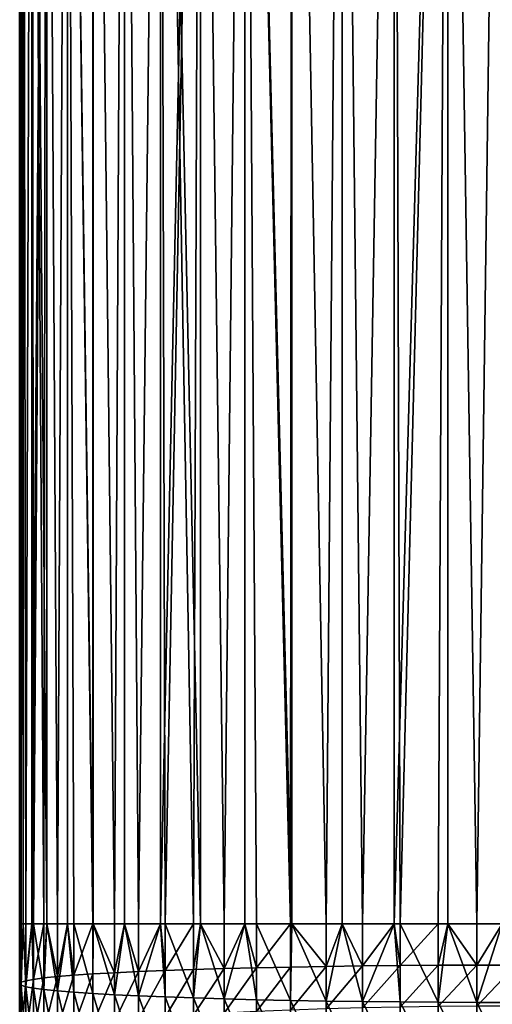
# Model space of a CAD drawing. Extents: x -24 to 24, y -123 to 38.
# Drawn here: x -2 to 0, y 28 to 33 of the extents above; entities that cross this region are included whole.
import ezdxf

# ---------------------------------------------------------------- set-up
doc = ezdxf.new("R2010")
doc.units = 0
doc.layers.add('L7', color=7, linetype='CONTINUOUS')

msp = doc.modelspace()

# ---------------------------------------------------------------- linework, layer by layer
at = {"layer": 'L7', "color": 7}
for points in [[(-2.5, 38, 26.40001), (-2.484827, 38, 26.12499), (-2.492293, 28.49825, 26.20385)], [(-2.492293, 28.49825, 26.20385), (-2.5, 28.49825, 26.40001), (-2.5, 38, 26.40001)], [(-2.5, 38, 26.40001), (-2.5, 28.49825, 26.40001), (-2.492293, 28.49825, 26.59613)], [(-2.5, 38, 26.40001), (-2.492293, 28.49825, 26.59613), (-2.484827, 38, 26.67502)], [(-2.484827, 38, 26.12499), (-2.482984, 28.49825, 26.1252), (-2.492293, 28.49825, 26.20385)], [(-2.484827, 38, 26.67502), (-2.492293, 28.49825, 26.59613), (-2.482984, 28.49825, 26.67481)], [(-2.439491, 38, 25.85331), (-2.469221, 28.49825, 26.00891), (-2.484827, 38, 26.12499)], [(-2.484827, 38, 26.12499), (-2.469221, 28.49825, 26.00891), (-2.482984, 28.49825, 26.1252)], [(-2.484827, 38, 26.67502), (-2.469221, 28.49825, 26.79107), (-2.439491, 38, 26.9467)], [(-2.484827, 38, 26.67502), (-2.482984, 28.49825, 26.67481), (-2.469221, 28.49825, 26.79107)], [(-2.439491, 38, 25.85331), (-2.438313, 28.49825, 25.85352), (-2.469221, 28.49825, 26.00891)], [(-2.439491, 38, 26.9467), (-2.469221, 28.49825, 26.79107), (-2.438313, 28.49825, 26.94646)], [(-2.430925, 28.49825, 25.81639), (-2.438313, 28.49825, 25.85352), (-2.439491, 38, 25.85331)], [(-2.364543, 38, 25.58825), (-2.363341, 28.49825, 25.5887), (-2.439491, 38, 25.85331)], [(-2.439491, 38, 25.85331), (-2.363341, 28.49825, 25.5887), (-2.377641, 28.49825, 25.62747)], [(-2.439491, 38, 25.85331), (-2.377641, 28.49825, 25.62747), (-2.430925, 28.49825, 25.81639)], [(-2.439491, 38, 26.9467), (-2.438313, 28.49825, 26.94646), (-2.364543, 38, 27.21176)], [(-2.364543, 38, 27.21176), (-2.438313, 28.49825, 26.94646), (-2.430925, 28.49825, 26.98362)], [(-2.364543, 38, 27.21176), (-2.430925, 28.49825, 26.98362), (-2.377641, 28.49825, 27.17254)], [(-2.377641, 28.49825, 27.17254), (-2.363341, 28.49825, 27.21131), (-2.364543, 38, 27.21176)], [(-2.260893, 38, 25.33305), (-2.309699, 28.49825, 25.44329), (-2.364543, 38, 25.58825)], [(-2.364543, 38, 25.58825), (-2.309699, 28.49825, 25.44329), (-2.363341, 28.49825, 25.5887)], [(-2.364543, 38, 27.21176), (-2.363341, 28.49825, 27.21131), (-2.309699, 28.49825, 27.35672)], [(-2.364543, 38, 27.21176), (-2.309699, 28.49825, 27.35672), (-2.260893, 38, 27.46693)], [(-2.260893, 38, 25.33305), (-2.259234, 28.49825, 25.33383), (-2.309699, 28.49825, 25.44329)], [(-2.260893, 38, 27.46693), (-2.309699, 28.49825, 27.35672), (-2.259234, 28.49825, 27.46618)], [(-2.227516, 28.49825, 25.26501), (-2.259234, 28.49825, 25.33383), (-2.260893, 38, 25.33305)], [(-2.129799, 38, 25.09082), (-2.129688, 28.49825, 25.09088), (-2.260893, 38, 25.33305)], [(-2.260893, 38, 25.33305), (-2.129688, 28.49825, 25.09088), (-2.1316, 28.49825, 25.09374)], [(-2.260893, 38, 25.33305), (-2.1316, 28.49825, 25.09374), (-2.227516, 28.49825, 25.26501)], [(-2.1316, 28.49825, 27.70624), (-2.129799, 38, 27.70919), (-2.260893, 38, 27.46693)], [(-2.1316, 28.49825, 27.70624), (-2.260893, 38, 27.46693), (-2.227516, 28.49825, 27.53497)], [(-2.260893, 38, 27.46693), (-2.259234, 28.49825, 27.46618), (-2.227516, 28.49825, 27.53497)], [(-2.129688, 28.49825, 27.7091), (-2.129799, 38, 27.70919), (-2.1316, 28.49825, 27.70624)], [(-1.972851, 38, 24.86447), (-2.022543, 28.49825, 24.93054), (-2.129799, 38, 25.09082)], [(-2.129799, 38, 25.09082), (-2.022543, 28.49825, 24.93054), (-2.129688, 28.49825, 25.09088)], [(-2.022543, 28.49825, 27.86947), (-1.972851, 38, 27.93554), (-2.129799, 38, 27.70919)], [(-2.022543, 28.49825, 27.86947), (-2.129799, 38, 27.70919), (-2.129688, 28.49825, 27.7091)], [(-1.972851, 38, 24.86447), (-1.971375, 28.49825, 24.86563), (-2.022543, 28.49825, 24.93054)], [(-1.971375, 28.49825, 27.93438), (-1.972851, 38, 27.93554), (-2.022543, 28.49825, 27.86947)], [(-1.791956, 38, 24.65675), (-1.901015, 28.49825, 24.77637), (-1.972851, 38, 24.86447)], [(-1.972851, 38, 24.86447), (-1.901015, 28.49825, 24.77637), (-1.971375, 28.49825, 24.86563)], [(-1.901015, 28.49825, 28.02361), (-1.791956, 38, 28.14323), (-1.972851, 38, 27.93554)], [(-1.901015, 28.49825, 28.02361), (-1.972851, 38, 27.93554), (-1.971375, 28.49825, 27.93438)], [(-1.791956, 38, 24.65675), (-1.791137, 28.49825, 24.65752), (-1.901015, 28.49825, 24.77637)], [(-1.791137, 28.49825, 28.14249), (-1.791956, 38, 28.14323), (-1.901015, 28.49825, 28.02361)], [(-1.767767, 28.49825, 24.63222), (-1.791137, 28.49825, 24.65752), (-1.791956, 38, 24.65675)], [(-1.589309, 38, 24.47022), (-1.588469, 28.49825, 24.47129), (-1.791956, 38, 24.65675)], [(-1.791956, 38, 24.65675), (-1.588469, 28.49825, 24.47129), (-1.62362, 28.49825, 24.49897)], [(-1.791956, 38, 24.65675), (-1.62362, 28.49825, 24.49897), (-1.767767, 28.49825, 24.63222)], [(-1.791137, 28.49825, 28.14249), (-1.589309, 38, 28.3298), (-1.791956, 38, 28.14323)], [(-1.767767, 28.49825, 28.16776), (-1.589309, 38, 28.3298), (-1.791137, 28.49825, 28.14249)], [(-1.767767, 28.49825, 28.16776), (-1.62362, 28.49825, 28.30101), (-1.589309, 38, 28.3298)], [(-1.589309, 38, 28.3298), (-1.62362, 28.49825, 28.30101), (-1.588469, 28.49825, 28.32872)], [(-1.36737, 38, 24.30708), (-1.469463, 28.49825, 24.37747), (-1.589309, 38, 24.47022)], [(-1.589309, 38, 24.47022), (-1.469463, 28.49825, 24.37747), (-1.588469, 28.49825, 24.47129)], [(-1.589309, 38, 28.3298), (-1.469463, 28.49825, 28.42254), (-1.36737, 38, 28.4929)], [(-1.589309, 38, 28.3298), (-1.588469, 28.49825, 28.32872), (-1.469463, 28.49825, 28.42254)], [(-1.36737, 38, 24.30708), (-1.366374, 28.49825, 24.30857), (-1.469463, 28.49825, 24.37747)], [(-1.36737, 38, 28.4929), (-1.469463, 28.49825, 28.42254), (-1.366374, 28.49825, 28.49141)], [(-1.134976, 28.49825, 24.17249), (-1.306246, 28.49825, 24.26839), (-1.36737, 38, 24.30708)], [(-1.36737, 38, 24.30708), (-1.306246, 28.49825, 24.26839), (-1.366374, 28.49825, 24.30857)], [(-1.134976, 28.49825, 24.17249), (-1.36737, 38, 24.30708), (-1.128724, 28.49825, 24.1696)], [(-1.128724, 28.49825, 24.1696), (-1.36737, 38, 24.30708), (-1.128833, 38, 24.16936)], [(-1.134976, 28.49825, 28.62752), (-1.128833, 38, 28.63065), (-1.36737, 38, 28.4929)], [(-1.134976, 28.49825, 28.62752), (-1.36737, 38, 28.4929), (-1.306246, 28.49825, 28.53159)], [(-1.36737, 38, 28.4929), (-1.366374, 28.49825, 28.49141), (-1.306246, 28.49825, 28.53159)], [(-1.128724, 28.49825, 28.63041), (-1.128833, 38, 28.63065), (-1.134976, 28.49825, 28.62752)], [(-1.128724, 28.49825, 24.1696), (-1.128833, 38, 24.16936), (-0.956709, 28.49825, 24.0903)], [(-0.956709, 28.49825, 24.0903), (-1.128833, 38, 24.16936), (-0.876594, 38, 24.05873)], [(-0.956709, 28.49825, 28.70969), (-0.876594, 38, 28.74128), (-1.128833, 38, 28.63065)], [(-0.956709, 28.49825, 28.70969), (-1.128833, 38, 28.63065), (-1.128724, 28.49825, 28.63041)], [(-0.956709, 28.49825, 24.0903), (-0.876594, 38, 24.05873), (-0.875937, 28.49825, 24.06049)], [(-0.875937, 28.49825, 28.73949), (-0.876594, 38, 28.74128), (-0.956709, 28.49825, 28.70969)], [(-0.875937, 28.49825, 24.06049), (-0.876594, 38, 24.05873), (-0.772543, 28.49825, 24.02235)], [(-0.772543, 28.49825, 24.02235), (-0.876594, 38, 24.05873), (-0.613714, 38, 23.97651)], [(-0.772543, 28.49825, 28.77763), (-0.613714, 38, 28.8235), (-0.876594, 38, 28.74128)], [(-0.772543, 28.49825, 28.77763), (-0.876594, 38, 28.74128), (-0.875937, 28.49825, 28.73949)], [(-0.772543, 28.49825, 24.02235), (-0.613714, 38, 23.97651), (-0.613436, 28.49825, 23.97749)], [(-0.613436, 28.49825, 28.82252), (-0.613714, 38, 28.8235), (-0.772543, 28.49825, 28.77763)], [(-0.613436, 28.49825, 23.97749), (-0.613714, 38, 23.97651), (-0.583613, 28.49825, 23.96906)], [(-0.583613, 28.49825, 23.96906), (-0.613714, 38, 23.97651), (-0.343384, 38, 23.9237)], [(-0.613436, 28.49825, 28.82252), (-0.343384, 38, 28.87631), (-0.613714, 38, 28.8235)], [(-0.583613, 28.49825, 28.83092), (-0.343384, 38, 28.87631), (-0.613436, 28.49825, 28.82252)], [(-0.583613, 28.49825, 23.96906), (-0.343384, 38, 23.9237), (-0.391086, 28.49825, 23.93076)], [(-0.583613, 28.49825, 28.83092), (-0.391086, 28.49825, 28.86922), (-0.343384, 38, 28.87631)], [(-0.343384, 38, 23.9237), (-0.343216, 28.49825, 23.9251), (-0.391086, 28.49825, 23.93076)], [(-0.343384, 38, 28.87631), (-0.391086, 28.49825, 28.86922), (-0.343216, 28.49825, 28.87488)], [(-0.068886, 38, 23.90096), (-0.196148, 28.49825, 23.9077), (-0.343384, 38, 23.9237)], [(-0.343384, 38, 23.9237), (-0.196148, 28.49825, 23.9077), (-0.343216, 28.49825, 23.9251)], [(-0.343384, 38, 28.87631), (-0.196148, 28.49825, 28.89228), (-0.068886, 38, 28.89905)], [(-0.343384, 38, 28.87631), (-0.343216, 28.49825, 28.87488), (-0.196148, 28.49825, 28.89228)], [(-0.068886, 38, 23.90096), (-0.068817, 28.49825, 23.90269), (-0.196148, 28.49825, 23.9077)], [(-0.068886, 38, 28.89905), (-0.196148, 28.49825, 28.89228), (-0.068817, 28.49825, 28.89729)], [(-2.492293, 28.18987, 26.59035), (-2.492293, 28.49825, 26.59613), (-2.5, 28.49825, 26.40001)], [(-2.492293, 28.18987, 26.59035), (-2.5, 28.49825, 26.40001), (-2.5, 28.19725, 26.39434)], [(-2.5, 28.19725, 26.39434), (-2.5, 28.49825, 26.40001), (-2.492293, 28.49825, 26.20385)], [(-2.5, 28.19725, 26.39434), (-2.492293, 28.49825, 26.20385), (-2.492293, 28.20463, 26.19833)], [(-2.469221, 28.18253, 26.78514), (-2.482984, 28.49825, 26.67481), (-2.492293, 28.18987, 26.59035)], [(-2.482984, 28.49825, 26.67481), (-2.492293, 28.49825, 26.59613), (-2.492293, 28.18987, 26.59035)], [(-2.492293, 28.20463, 26.19833), (-2.492293, 28.49825, 26.20385), (-2.482984, 28.49825, 26.1252)], [(-2.492293, 28.20463, 26.19833), (-2.482984, 28.49825, 26.1252), (-2.469221, 28.21196, 26.00352)], [(-2.469221, 28.18253, 26.78514), (-2.469221, 28.49825, 26.79107), (-2.482984, 28.49825, 26.67481)], [(-2.482984, 28.49825, 26.1252), (-2.469221, 28.49825, 26.00891), (-2.469221, 28.21196, 26.00352)], [(-2.430925, 28.17529, 26.97754), (-2.438313, 28.49825, 26.94646), (-2.469221, 28.18253, 26.78514)], [(-2.438313, 28.49825, 26.94646), (-2.469221, 28.49825, 26.79107), (-2.469221, 28.18253, 26.78514)], [(-2.469221, 28.21196, 26.00352), (-2.469221, 28.49825, 26.00891), (-2.438313, 28.49825, 25.85352)], [(-2.469221, 28.21196, 26.00352), (-2.438313, 28.49825, 25.85352), (-2.430925, 28.21921, 25.81114)], [(-2.430925, 28.17529, 26.97754), (-2.430925, 28.49825, 26.98362), (-2.438313, 28.49825, 26.94646)], [(-2.438313, 28.49825, 25.85352), (-2.430925, 28.49825, 25.81639), (-2.430925, 28.21921, 25.81114)], [(-2.377641, 28.16818, 27.16634), (-2.377641, 28.49825, 27.17254), (-2.430925, 28.49825, 26.98362)], [(-2.377641, 28.16818, 27.16634), (-2.430925, 28.49825, 26.98362), (-2.430925, 28.17529, 26.97754)], [(-2.430925, 28.21921, 25.81114), (-2.430925, 28.49825, 25.81639), (-2.377641, 28.49825, 25.62747)], [(-2.430925, 28.21921, 25.81114), (-2.377641, 28.49825, 25.62747), (-2.377641, 28.22632, 25.62234)], [(-2.309699, 28.16125, 27.35037), (-2.363341, 28.49825, 27.21131), (-2.377641, 28.16818, 27.16634)], [(-2.363341, 28.49825, 27.21131), (-2.377641, 28.49825, 27.17254), (-2.377641, 28.16818, 27.16634)], [(-2.377641, 28.22632, 25.62234), (-2.377641, 28.49825, 25.62747), (-2.363341, 28.49825, 25.5887)], [(-2.377641, 28.22632, 25.62234), (-2.363341, 28.49825, 25.5887), (-2.309699, 28.23325, 25.43831)], [(-2.309699, 28.16125, 27.35037), (-2.309699, 28.49825, 27.35672), (-2.363341, 28.49825, 27.21131)], [(-2.363341, 28.49825, 25.5887), (-2.309699, 28.49825, 25.44329), (-2.309699, 28.23325, 25.43831)], [(-2.227516, 28.15455, 27.5285), (-2.259234, 28.49825, 27.46618), (-2.309699, 28.16125, 27.35037)], [(-2.259234, 28.49825, 27.46618), (-2.309699, 28.49825, 27.35672), (-2.309699, 28.16125, 27.35037)], [(-2.309699, 28.23325, 25.43831), (-2.309699, 28.49825, 25.44329), (-2.259234, 28.49825, 25.33383)], [(-2.309699, 28.23325, 25.43831), (-2.259234, 28.49825, 25.33383), (-2.227516, 28.23995, 25.26016)], [(-2.227516, 28.15455, 27.5285), (-2.227516, 28.49825, 27.53497), (-2.259234, 28.49825, 27.46618)], [(-2.259234, 28.49825, 25.33383), (-2.227516, 28.49825, 25.26501), (-2.227516, 28.23995, 25.26016)], [(-2.1316, 28.1481, 27.69965), (-2.1316, 28.49825, 27.70624), (-2.227516, 28.49825, 27.53497)], [(-2.1316, 28.1481, 27.69965), (-2.227516, 28.49825, 27.53497), (-2.227516, 28.15455, 27.5285)], [(-2.227516, 28.23995, 25.26016), (-2.227516, 28.49825, 25.26501), (-2.1316, 28.49825, 25.09374)], [(-2.227516, 28.23995, 25.26016), (-2.1316, 28.49825, 25.09374), (-2.1316, 28.2464, 25.089)], [(-2.022543, 28.14196, 27.86276), (-2.129688, 28.49825, 27.7091), (-2.1316, 28.1481, 27.69965)], [(-2.129688, 28.49825, 27.7091), (-2.1316, 28.49825, 27.70624), (-2.1316, 28.1481, 27.69965)], [(-2.1316, 28.2464, 25.089), (-2.1316, 28.49825, 25.09374), (-2.129688, 28.49825, 25.09088)], [(-2.1316, 28.2464, 25.089), (-2.129688, 28.49825, 25.09088), (-2.022543, 28.25254, 24.92592)], [(-2.022543, 28.14196, 27.86276), (-2.022543, 28.49825, 27.86947), (-2.129688, 28.49825, 27.7091)], [(-2.129688, 28.49825, 25.09088), (-2.022543, 28.49825, 24.93054), (-2.022543, 28.25254, 24.92592)], [(-1.901015, 28.13616, 28.01681), (-1.971375, 28.49825, 27.93438), (-2.022543, 28.14196, 27.86276)], [(-1.971375, 28.49825, 27.93438), (-2.022543, 28.49825, 27.86947), (-2.022543, 28.14196, 27.86276)], [(-2.022543, 28.25254, 24.92592), (-2.022543, 28.49825, 24.93054), (-1.971375, 28.49825, 24.86563)], [(-2.022543, 28.25254, 24.92592), (-1.971375, 28.49825, 24.86563), (-1.901015, 28.25833, 24.77187)], [(-1.901015, 28.13616, 28.01681), (-1.901015, 28.49825, 28.02361), (-1.971375, 28.49825, 27.93438)], [(-1.971375, 28.49825, 24.86563), (-1.901015, 28.49825, 24.77637), (-1.901015, 28.25833, 24.77187)], [(-1.767767, 28.13074, 28.16085), (-1.791137, 28.49825, 28.14249), (-1.901015, 28.13616, 28.01681)], [(-1.791137, 28.49825, 28.14249), (-1.901015, 28.49825, 28.02361), (-1.901015, 28.13616, 28.01681)], [(-1.901015, 28.25833, 24.77187), (-1.901015, 28.49825, 24.77637), (-1.791137, 28.49825, 24.65752)], [(-1.901015, 28.25833, 24.77187), (-1.791137, 28.49825, 24.65752), (-1.767767, 28.26376, 24.62781)], [(-1.767767, 28.13074, 28.16085), (-1.767767, 28.49825, 28.16776), (-1.791137, 28.49825, 28.14249)], [(-1.791137, 28.49825, 24.65752), (-1.767767, 28.49825, 24.63222), (-1.767767, 28.26376, 24.62781)], [(-1.62362, 28.12572, 28.294), (-1.62362, 28.49825, 28.30101), (-1.767767, 28.49825, 28.16776)], [(-1.62362, 28.12572, 28.294), (-1.767767, 28.49825, 28.16776), (-1.767767, 28.13074, 28.16085)], [(-1.767767, 28.26376, 24.62781), (-1.767767, 28.49825, 24.63222), (-1.62362, 28.49825, 24.49897)], [(-1.767767, 28.26376, 24.62781), (-1.62362, 28.49825, 24.49897), (-1.62362, 28.26877, 24.49465)], [(-1.469463, 28.12115, 28.41545), (-1.588469, 28.49825, 28.32872), (-1.62362, 28.12572, 28.294)], [(-1.588469, 28.49825, 28.32872), (-1.62362, 28.49825, 28.30101), (-1.62362, 28.12572, 28.294)], [(-1.62362, 28.26877, 24.49465), (-1.62362, 28.49825, 24.49897), (-1.588469, 28.49825, 24.47129)], [(-1.62362, 28.26877, 24.49465), (-1.588469, 28.49825, 24.47129), (-1.469463, 28.27335, 24.37324)], [(-1.469463, 28.12115, 28.41545), (-1.469463, 28.49825, 28.42254), (-1.588469, 28.49825, 28.32872)], [(-1.469463, 28.27335, 24.37324), (-1.588469, 28.49825, 24.47129), (-1.469463, 28.49825, 24.37747)], [(-1.306246, 28.11705, 28.52443), (-1.366374, 28.49825, 28.49141), (-1.469463, 28.12115, 28.41545)], [(-1.366374, 28.49825, 28.49141), (-1.469463, 28.49825, 28.42254), (-1.469463, 28.12115, 28.41545)], [(-1.469463, 28.27335, 24.37324), (-1.469463, 28.49825, 24.37747), (-1.366374, 28.49825, 24.30857)], [(-1.306246, 28.27745, 24.26425), (-1.469463, 28.27335, 24.37324), (-1.366374, 28.49825, 24.30857)], [(-1.306246, 28.11705, 28.52443), (-1.306246, 28.49825, 28.53159), (-1.366374, 28.49825, 28.49141)], [(-1.306246, 28.27745, 24.26425), (-1.366374, 28.49825, 24.30857), (-1.306246, 28.49825, 24.26839)], [(-1.306246, 28.27745, 24.26425), (-1.306246, 28.49825, 24.26839), (-1.134976, 28.49825, 24.17249)], [(-1.134976, 28.11344, 28.62028), (-1.134976, 28.49825, 28.62752), (-1.306246, 28.49825, 28.53159)], [(-1.134976, 28.11344, 28.62028), (-1.306246, 28.49825, 28.53159), (-1.306246, 28.11705, 28.52443)], [(-1.134976, 28.28106, 24.16841), (-1.306246, 28.27745, 24.26425), (-1.134976, 28.49825, 24.17249)], [(-0.956709, 28.11035, 28.70238), (-1.128724, 28.49825, 28.63041), (-1.134976, 28.11344, 28.62028)], [(-1.128724, 28.49825, 28.63041), (-1.134976, 28.49825, 28.62752), (-1.134976, 28.11344, 28.62028)], [(-1.134976, 28.28106, 24.16841), (-1.134976, 28.49825, 24.17249), (-1.128724, 28.49825, 24.1696)], [(-1.128724, 28.49825, 24.1696), (-0.956709, 28.28415, 24.08627), (-1.134976, 28.28106, 24.16841)], [(-0.956709, 28.11035, 28.70238), (-0.956709, 28.49825, 28.70969), (-1.128724, 28.49825, 28.63041)], [(-1.128724, 28.49825, 24.1696), (-0.956709, 28.49825, 24.0903), (-0.956709, 28.28415, 24.08627)], [(-0.772543, 28.10779, 28.7703), (-0.875937, 28.49825, 28.73949), (-0.956709, 28.11035, 28.70238)], [(-0.875937, 28.49825, 28.73949), (-0.956709, 28.49825, 28.70969), (-0.956709, 28.11035, 28.70238)], [(-0.956709, 28.28415, 24.08627), (-0.956709, 28.49825, 24.0903), (-0.875937, 28.49825, 24.06049)], [(-0.956709, 28.28415, 24.08627), (-0.875937, 28.49825, 24.06049), (-0.772543, 28.28671, 24.01838)], [(-0.772543, 28.10779, 28.7703), (-0.772543, 28.49825, 28.77763), (-0.875937, 28.49825, 28.73949)], [(-0.772543, 28.28671, 24.01838), (-0.875937, 28.49825, 24.06049), (-0.772543, 28.49825, 24.02235)], [(-0.583613, 28.10578, 28.82353), (-0.613436, 28.49825, 28.82252), (-0.772543, 28.10779, 28.7703)], [(-0.613436, 28.49825, 28.82252), (-0.772543, 28.49825, 28.77763), (-0.772543, 28.10779, 28.7703)], [(-0.772543, 28.28671, 24.01838), (-0.772543, 28.49825, 24.02235), (-0.613436, 28.49825, 23.97749)], [(-0.583613, 28.28871, 23.96513), (-0.772543, 28.28671, 24.01838), (-0.613436, 28.49825, 23.97749)], [(-0.583613, 28.10578, 28.82353), (-0.583613, 28.49825, 28.83092), (-0.613436, 28.49825, 28.82252)], [(-0.583613, 28.28871, 23.96513), (-0.613436, 28.49825, 23.97749), (-0.583613, 28.49825, 23.96906)], [(-0.583613, 28.28871, 23.96513), (-0.583613, 28.49825, 23.96906), (-0.391086, 28.49825, 23.93076)], [(-0.391086, 28.10435, 28.8618), (-0.391086, 28.49825, 28.86922), (-0.583613, 28.49825, 28.83092)], [(-0.391086, 28.10435, 28.8618), (-0.583613, 28.49825, 28.83092), (-0.583613, 28.10578, 28.82353)], [(-0.391086, 28.29016, 23.92686), (-0.583613, 28.28871, 23.96513), (-0.391086, 28.49825, 23.93076)], [(-0.196148, 28.10347, 28.88486), (-0.343216, 28.49825, 28.87488), (-0.391086, 28.10435, 28.8618)], [(-0.343216, 28.49825, 28.87488), (-0.391086, 28.49825, 28.86922), (-0.391086, 28.10435, 28.8618)], [(-0.391086, 28.29016, 23.92686), (-0.391086, 28.49825, 23.93076), (-0.343216, 28.49825, 23.9251)], [(-0.196148, 28.29102, 23.90379), (-0.391086, 28.29016, 23.92686), (-0.343216, 28.49825, 23.9251)], [(-0.196148, 28.10347, 28.88486), (-0.196148, 28.49825, 28.89228), (-0.343216, 28.49825, 28.87488)], [(-0.196148, 28.29102, 23.90379), (-0.343216, 28.49825, 23.9251), (-0.196148, 28.49825, 23.9077)], [(0, 28.10319, 28.89255), (-0.068817, 28.49825, 28.89729), (-0.196148, 28.10347, 28.88486)], [(-0.068817, 28.49825, 28.89729), (-0.196148, 28.49825, 28.89228), (-0.196148, 28.10347, 28.88486)], [(-0.196148, 28.49825, 23.9077), (-0.068817, 28.49825, 23.90269), (-0.196148, 28.29102, 23.90379)], [(-0.196148, 28.29102, 23.90379), (-0.068817, 28.49825, 23.90269), (0, 28.29131, 23.8961)], [(-0.956709, 28.07036, 24.0742), (-1.134976, 28.06418, 24.15613), (-0.956709, 28.28415, 24.08627)], [(-1.134976, 28.28106, 24.16841), (-0.956709, 28.28415, 24.08627), (-1.134976, 28.06418, 24.15613)], [(-0.956709, 28.07036, 24.0742), (-0.956709, 28.28415, 24.08627), (-0.772543, 28.28671, 24.01838)], [(-0.772543, 28.07547, 24.00643), (-0.956709, 28.07036, 24.0742), (-0.772543, 28.28671, 24.01838)], [(-0.772543, 28.07547, 24.00643), (-0.772543, 28.28671, 24.01838), (-0.583613, 28.28871, 23.96513)], [(-0.583613, 28.07948, 23.95329), (-0.772543, 28.07547, 24.00643), (-0.583613, 28.28871, 23.96513)], [(-0.583613, 28.07948, 23.95329), (-0.583613, 28.28871, 23.96513), (-0.391086, 28.29016, 23.92686)], [(-0.391086, 28.08235, 23.91512), (-0.583613, 28.07948, 23.95329), (-0.391086, 28.29016, 23.92686)], [(-0.196148, 28.08409, 23.89211), (-0.391086, 28.08235, 23.91512), (-0.196148, 28.29102, 23.90379)], [(-0.391086, 28.08235, 23.91512), (-0.391086, 28.29016, 23.92686), (-0.196148, 28.29102, 23.90379)], [(-0.196148, 28.29102, 23.90379), (0, 28.29131, 23.8961), (-0.196148, 28.08409, 23.89211)], [(-0.196148, 28.08409, 23.89211), (0, 28.29131, 23.8961), (0, 28.08467, 23.88442)], [(-2.309699, 28.23325, 25.43831), (-2.309699, 27.96862, 25.42335), (-2.377641, 27.95477, 25.607)], [(-2.309699, 28.23325, 25.43831), (-2.377641, 27.95477, 25.607), (-2.377641, 28.22632, 25.62234)], [(-2.227516, 28.23995, 25.26016), (-2.227516, 27.98202, 25.24558), (-2.309699, 27.96862, 25.42335)], [(-2.227516, 28.23995, 25.26016), (-2.309699, 27.96862, 25.42335), (-2.309699, 28.23325, 25.43831)], [(-2.1316, 28.2464, 25.089), (-2.1316, 27.9949, 25.07482), (-2.227516, 27.98202, 25.24558)], [(-2.1316, 28.2464, 25.089), (-2.227516, 27.98202, 25.24558), (-2.227516, 28.23995, 25.26016)], [(-2.022543, 28.25254, 24.92592), (-2.022543, 28.00718, 24.91204), (-2.1316, 27.9949, 25.07482)], [(-2.022543, 28.25254, 24.92592), (-2.1316, 27.9949, 25.07482), (-2.1316, 28.2464, 25.089)], [(-1.901015, 28.25833, 24.77187), (-1.901015, 28.01877, 24.75831), (-2.022543, 28.00718, 24.91204)], [(-1.901015, 28.25833, 24.77187), (-2.022543, 28.00718, 24.91204), (-2.022543, 28.25254, 24.92592)], [(-1.767767, 28.26376, 24.62781), (-1.767767, 28.02961, 24.61458), (-1.901015, 28.01877, 24.75831)], [(-1.767767, 28.26376, 24.62781), (-1.901015, 28.01877, 24.75831), (-1.901015, 28.25833, 24.77187)], [(-1.62362, 28.26877, 24.49465), (-1.62362, 28.03963, 24.48172), (-1.767767, 28.02961, 24.61458)], [(-1.62362, 28.26877, 24.49465), (-1.767767, 28.02961, 24.61458), (-1.767767, 28.26376, 24.62781)], [(-1.469463, 28.27335, 24.37324), (-1.62362, 28.03963, 24.48172), (-1.62362, 28.26877, 24.49465)], [(-1.469463, 28.04876, 24.36054), (-1.62362, 28.03963, 24.48172), (-1.469463, 28.27335, 24.37324)], [(-1.469463, 28.04876, 24.36054), (-1.469463, 28.27335, 24.37324), (-1.306246, 28.27745, 24.26425)], [(-1.306246, 28.05697, 24.25179), (-1.469463, 28.04876, 24.36054), (-1.306246, 28.27745, 24.26425)], [(-1.306246, 28.05697, 24.25179), (-1.306246, 28.27745, 24.26425), (-1.134976, 28.28106, 24.16841)], [(-1.134976, 28.28106, 24.16841), (-1.134976, 28.06418, 24.15613), (-1.306246, 28.05697, 24.25179)], [(-2.492293, 28.20463, 26.19833), (-2.492293, 27.91143, 26.18176), (-2.5, 27.89668, 26.37736)], [(-2.492293, 28.20463, 26.19833), (-2.5, 27.89668, 26.37736), (-2.5, 28.19725, 26.39434)], [(-2.5, 28.19725, 26.39434), (-2.5, 27.89668, 26.37736), (-2.492293, 27.88193, 26.57295)], [(-2.5, 28.19725, 26.39434), (-2.492293, 27.88193, 26.57295), (-2.492293, 28.18987, 26.59035)], [(-2.469221, 28.21196, 26.00352), (-2.469221, 27.92608, 25.98736), (-2.492293, 27.91143, 26.18176)], [(-2.469221, 28.21196, 26.00352), (-2.492293, 27.91143, 26.18176), (-2.492293, 28.20463, 26.19833)], [(-2.492293, 28.18987, 26.59035), (-2.492293, 27.88193, 26.57295), (-2.469221, 27.86727, 26.76732)], [(-2.492293, 28.18987, 26.59035), (-2.469221, 27.86727, 26.76732), (-2.469221, 28.18253, 26.78514)], [(-2.430925, 28.21921, 25.81114), (-2.430925, 27.94056, 25.79538), (-2.469221, 27.92608, 25.98736)], [(-2.430925, 28.21921, 25.81114), (-2.469221, 27.92608, 25.98736), (-2.469221, 28.21196, 26.00352)], [(-2.377641, 28.22632, 25.62234), (-2.377641, 27.95477, 25.607), (-2.430925, 27.94056, 25.79538)], [(-2.377641, 28.22632, 25.62234), (-2.430925, 27.94056, 25.79538), (-2.430925, 28.21921, 25.81114)], [(-2.469221, 28.18253, 26.78514), (-2.469221, 27.86727, 26.76732), (-2.430925, 27.85279, 26.95931)], [(-2.469221, 28.18253, 26.78514), (-2.430925, 27.85279, 26.95931), (-2.430925, 28.17529, 26.97754)], [(-2.430925, 28.17529, 26.97754), (-2.430925, 27.85279, 26.95931), (-2.377641, 27.83858, 27.14772)], [(-2.430925, 28.17529, 26.97754), (-2.377641, 27.83858, 27.14772), (-2.377641, 28.16818, 27.16634)], [(-2.377641, 28.16818, 27.16634), (-2.377641, 27.83858, 27.14772), (-2.309699, 27.82473, 27.33136)], [(-2.377641, 28.16818, 27.16634), (-2.309699, 27.82473, 27.33136), (-2.309699, 28.16125, 27.35037)], [(-2.309699, 28.16125, 27.35037), (-2.309699, 27.82473, 27.33136), (-2.227516, 27.81133, 27.5091)], [(-2.309699, 28.16125, 27.35037), (-2.227516, 27.81133, 27.5091), (-2.227516, 28.15455, 27.5285)], [(-2.227516, 28.15455, 27.5285), (-2.227516, 27.81133, 27.5091), (-2.1316, 27.79846, 27.6799)], [(-2.227516, 28.15455, 27.5285), (-2.1316, 27.79846, 27.6799), (-2.1316, 28.1481, 27.69965)], [(-2.1316, 28.1481, 27.69965), (-2.1316, 27.79846, 27.6799), (-2.022543, 27.78618, 27.84265)], [(-2.1316, 28.1481, 27.69965), (-2.022543, 27.78618, 27.84265), (-2.022543, 28.14196, 27.86276)], [(-2.022543, 28.14196, 27.86276), (-2.022543, 27.78618, 27.84265), (-1.901015, 27.77459, 27.99637)], [(-2.022543, 28.14196, 27.86276), (-1.901015, 27.77459, 27.99637), (-1.901015, 28.13616, 28.01681)], [(-1.901015, 28.13616, 28.01681), (-1.901015, 27.77459, 27.99637), (-1.767767, 27.76375, 28.1401)], [(-1.901015, 28.13616, 28.01681), (-1.767767, 27.76375, 28.1401), (-1.767767, 28.13074, 28.16085)], [(-1.767767, 28.13074, 28.16085), (-1.767767, 27.76375, 28.1401), (-1.62362, 27.75373, 28.27299)], [(-1.767767, 28.13074, 28.16085), (-1.62362, 27.75373, 28.27299), (-1.62362, 28.12572, 28.294)], [(-1.62362, 28.12572, 28.294), (-1.62362, 27.75373, 28.27299), (-1.469463, 27.74459, 28.39417)], [(-1.62362, 28.12572, 28.294), (-1.469463, 27.74459, 28.39417), (-1.469463, 28.12115, 28.41545)], [(-1.469463, 28.12115, 28.41545), (-1.469463, 27.74459, 28.39417), (-1.306246, 27.73639, 28.50292)], [(-1.469463, 28.12115, 28.41545), (-1.306246, 27.73639, 28.50292), (-1.306246, 28.11705, 28.52443)], [(-1.306246, 28.11705, 28.52443), (-1.306246, 27.73639, 28.50292), (-1.134976, 27.72918, 28.59855)], [(-1.306246, 28.11705, 28.52443), (-1.134976, 27.72918, 28.59855), (-1.134976, 28.11344, 28.62028)], [(-1.134976, 28.11344, 28.62028), (-1.134976, 27.72918, 28.59855), (-0.956709, 27.723, 28.68051)], [(-1.134976, 28.11344, 28.62028), (-0.956709, 27.723, 28.68051), (-0.956709, 28.11035, 28.70238)], [(-0.956709, 28.11035, 28.70238), (-0.956709, 27.723, 28.68051), (-0.772543, 27.71788, 28.74825)], [(-0.956709, 28.11035, 28.70238), (-0.772543, 27.71788, 28.74825), (-0.772543, 28.10779, 28.7703)], [(-0.772543, 28.10779, 28.7703), (-0.772543, 27.71788, 28.74825), (-0.583613, 27.71388, 28.80139)], [(-0.772543, 28.10779, 28.7703), (-0.583613, 27.71388, 28.80139), (-0.583613, 28.10578, 28.82353)], [(-0.583613, 28.10578, 28.82353), (-0.583613, 27.71388, 28.80139), (-0.391086, 27.711, 28.83959)], [(-0.583613, 28.10578, 28.82353), (-0.391086, 27.711, 28.83959), (-0.391086, 28.10435, 28.8618)], [(-0.391086, 28.10435, 28.8618), (-0.391086, 27.711, 28.83959), (-0.196148, 27.70926, 28.8626)], [(-0.391086, 28.10435, 28.8618), (-0.196148, 27.70926, 28.8626), (-0.196148, 28.10347, 28.88486)], [(-0.196148, 28.10347, 28.88486), (-0.196148, 27.70926, 28.8626), (0, 27.70869, 28.87026)], [(-0.196148, 28.10347, 28.88486), (0, 27.70869, 28.87026), (0, 28.10319, 28.89255)]]:
    msp.add_3dface(points, dxfattribs=at)

doc.saveas('drawing.dxf')
